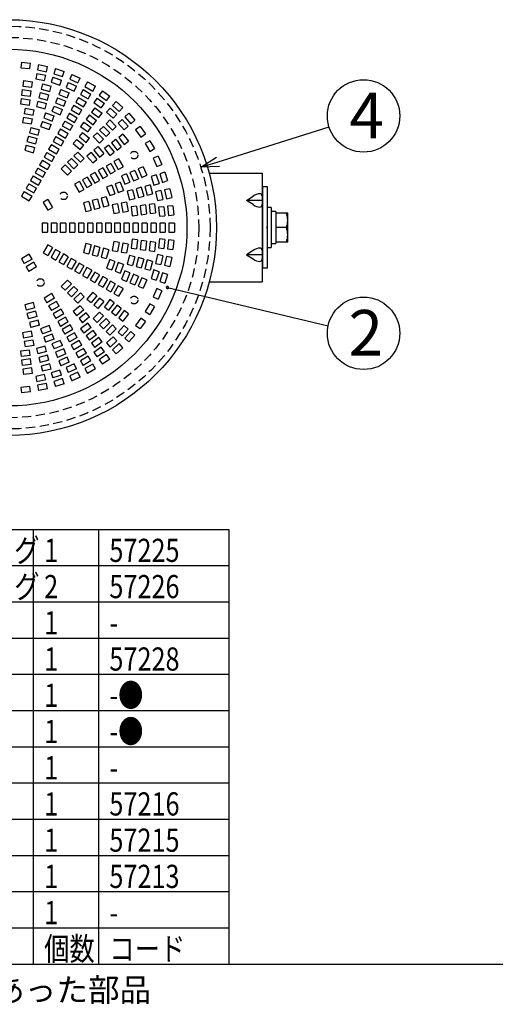
# Model space of a CAD drawing. Units: inches. Extents: x 1373 to 1782, y 403 to 688.
# Drawn here: x 1493 to 1559, y 403 to 539 of the extents above; entities that cross this region are included whole.
import ezdxf

# ---------------------------------------------------------------- set-up
doc = ezdxf.new("R2010")
doc.units = ezdxf.units.IN
doc.header["$LTSCALE"] = 0.2
doc.linetypes.add('HIDDEN', pattern=[9.525, 6.35, -3.175])
doc.styles.add('高3.2', font='txt.shx', dxfattribs={"height": 3.2, "bigfont": 'bigfont.shx'})
doc.styles.add('高6.3', font='txt.shx', dxfattribs={"height": 6.3, "bigfont": 'bigfont.shx'})

msp = doc.modelspace()

# ---------------------------------------------------------------- linework, layer by layer
at = {"linetype": 'HIDDEN'}
for p, q in [((1493.42, 532.97), (1493.34, 532.22)), ((1493.42, 532.97), (1494.66, 532.84)), ((1494.58, 532.09), (1494.66, 532.84)), ((1493.34, 532.22), (1494.58, 532.09)), ((1495.53, 531.43), (1495.38, 530.7)), ((1495.53, 531.43), (1496.76, 531.17)), ((1495.79, 532.66), (1495.64, 531.92)), ((1495.64, 531.92), (1496.86, 531.66)), ((1495.79, 532.66), (1497.02, 532.4)), ((1496.86, 531.66), (1497.02, 532.4)), ((1498.12, 532.1), (1497.89, 531.39)), ((1497.89, 531.39), (1499.08, 531)), ((1498.12, 532.1), (1499.31, 531.71)), ((1499.08, 531), (1499.31, 531.71)), ((1493.69, 530.43), (1493.59, 529.69)), ((1493.69, 530.43), (1494.93, 530.27)), ((1494.83, 529.53), (1494.93, 530.27)), ((1495.38, 530.7), (1496.6, 530.44)), ((1496.6, 530.44), (1496.76, 531.17)), ((1497.74, 530.91), (1497.51, 530.2)), ((1497.51, 530.2), (1498.7, 529.81)), ((1497.74, 530.91), (1498.93, 530.52)), ((1498.7, 529.81), (1498.93, 530.52)), ((1499.87, 530.16), (1499.57, 529.48)), ((1499.87, 530.16), (1501.02, 529.65)), ((1500.38, 531.3), (1500.08, 530.62)), ((1500.08, 530.62), (1501.22, 530.11)), ((1500.38, 531.3), (1501.53, 530.79)), ((1501.22, 530.11), (1501.53, 530.79)), ((1502.55, 530.27), (1502.17, 529.62)), ((1502.55, 530.27), (1503.63, 529.65)), ((1493.53, 529.19), (1493.43, 528.45)), ((1493.53, 529.19), (1494.77, 529.03)), ((1493.59, 529.69), (1494.83, 529.53)), ((1494.67, 528.29), (1494.77, 529.03)), ((1496, 528.79), (1495.8, 528.06)), ((1496, 528.79), (1497.2, 528.46)), ((1496.32, 529.99), (1496.13, 529.27)), ((1496.13, 529.27), (1497.33, 528.95)), ((1496.32, 529.99), (1497.53, 529.67)), ((1497.33, 528.95), (1497.53, 529.67)), ((1498.87, 529.21), (1498.58, 528.52)), ((1498.87, 529.21), (1500.02, 528.74)), ((1499.57, 529.48), (1500.71, 528.97)), ((1499.74, 528.04), (1500.02, 528.74)), ((1500.71, 528.97), (1501.02, 529.65)), ((1501.92, 529.19), (1501.55, 528.54)), ((1501.92, 529.19), (1503, 528.57)), ((1502.17, 529.62), (1503.25, 529)), ((1503.25, 529), (1503.63, 529.65)), ((1504.59, 529.03), (1504.15, 528.42)), ((1504.59, 529.03), (1505.6, 528.29)), ((1493.36, 527.96), (1493.27, 527.21)), ((1493.36, 527.96), (1494.6, 527.79)), ((1493.43, 528.45), (1494.67, 528.29)), ((1494.51, 527.05), (1494.6, 527.79)), ((1495.67, 527.58), (1495.48, 526.85)), ((1495.67, 527.58), (1496.88, 527.26)), ((1495.8, 528.06), (1497.01, 527.74)), ((1497.01, 527.74), (1497.2, 528.46)), ((1498.39, 528.06), (1498.1, 527.37)), ((1498.1, 527.37), (1499.26, 526.89)), ((1498.39, 528.06), (1499.55, 527.58)), ((1498.58, 528.52), (1499.74, 528.04)), ((1499.26, 526.89), (1499.55, 527.58)), ((1501.3, 528.11), (1500.92, 527.46)), ((1500.92, 527.46), (1502, 526.83)), ((1501.3, 528.11), (1502.38, 527.48)), ((1501.55, 528.54), (1502.63, 527.92)), ((1502, 526.83), (1502.38, 527.48)), ((1502.63, 527.92), (1503, 528.57)), ((1503.86, 528.01), (1503.41, 527.41)), ((1503.41, 527.41), (1504.43, 526.67)), ((1503.86, 528.01), (1504.87, 527.28)), ((1504.15, 528.42), (1505.16, 527.68)), ((1505.16, 527.68), (1505.6, 528.29)), ((1506.49, 527.57), (1505.99, 527.01)), ((1506.49, 527.57), (1507.42, 526.73)), ((1493.27, 527.21), (1494.51, 527.05)), ((1493.92, 526.63), (1493.79, 525.89)), ((1493.92, 526.63), (1495.15, 526.42)), ((1495.02, 525.68), (1495.15, 526.42)), ((1495.48, 526.85), (1496.69, 526.53)), ((1496.75, 525.99), (1496.49, 525.28)), ((1496.69, 526.53), (1496.88, 527.26)), ((1496.75, 525.99), (1497.92, 525.56)), ((1497.91, 526.9), (1497.63, 526.21)), ((1497.63, 526.21), (1498.78, 525.73)), ((1497.91, 526.9), (1499.07, 526.43)), ((1498.78, 525.73), (1499.07, 526.43)), ((1500.05, 525.94), (1499.67, 525.29)), ((1500.05, 525.94), (1501.13, 525.32)), ((1500.67, 527.03), (1500.3, 526.38)), ((1500.3, 526.38), (1501.38, 525.75)), ((1500.67, 527.03), (1501.75, 526.4)), ((1501.38, 525.75), (1501.75, 526.4)), ((1503.56, 526.7), (1503.1, 526.1)), ((1503.1, 526.1), (1504.09, 525.34)), ((1503.56, 526.7), (1504.55, 525.94)), ((1504.43, 526.67), (1504.87, 527.28)), ((1505.66, 526.64), (1505.15, 526.08)), ((1505.15, 526.08), (1506.08, 525.25)), ((1505.66, 526.64), (1506.58, 525.8)), ((1505.99, 527.01), (1506.92, 526.18)), ((1506.92, 526.18), (1507.42, 526.73)), ((1493.7, 525.4), (1493.57, 524.66)), ((1493.57, 524.66), (1494.81, 524.45)), ((1493.7, 525.4), (1494.94, 525.18)), ((1493.79, 525.89), (1495.02, 525.68)), ((1494.81, 524.45), (1494.94, 525.18)), ((1496.32, 524.81), (1496.06, 524.11)), ((1496.32, 524.81), (1497.5, 524.39)), ((1496.49, 525.28), (1497.67, 524.86)), ((1497.67, 524.86), (1497.92, 525.56)), ((1499.42, 524.86), (1499.05, 524.21)), ((1499.42, 524.86), (1500.5, 524.24)), ((1499.67, 525.29), (1500.75, 524.67)), ((1500.75, 524.67), (1501.13, 525.32)), ((1502.04, 524.71), (1501.58, 524.12)), ((1502.04, 524.71), (1503.03, 523.95)), ((1502.8, 525.7), (1502.34, 525.11)), ((1502.34, 525.11), (1503.33, 524.35)), ((1502.8, 525.7), (1503.79, 524.94)), ((1503.33, 524.35), (1503.79, 524.94)), ((1504.09, 525.34), (1504.55, 525.94)), ((1505.62, 525), (1505.09, 524.47)), ((1505.62, 525), (1506.5, 524.12)), ((1506.08, 525.25), (1506.58, 525.8)), ((1507.3, 525.09), (1506.75, 524.58)), ((1506.75, 524.58), (1507.58, 523.66)), ((1507.3, 525.09), (1508.14, 524.16)), ((1508.23, 525.92), (1507.67, 525.42)), ((1507.67, 525.42), (1508.51, 524.49)), ((1508.23, 525.92), (1509.07, 524.99)), ((1508.51, 524.49), (1509.07, 524.99)), ((1494.7, 523.96), (1494.51, 523.23)), ((1494.51, 523.23), (1495.72, 522.91)), ((1494.7, 523.96), (1495.91, 523.63)), ((1495.72, 522.91), (1495.91, 523.63)), ((1496.06, 524.11), (1497.24, 523.68)), ((1497.24, 523.68), (1497.5, 524.39)), ((1498.8, 523.78), (1498.42, 523.13)), ((1498.8, 523.78), (1499.88, 523.15)), ((1499.05, 524.21), (1500.13, 523.59)), ((1500.13, 523.59), (1500.5, 524.24)), ((1501.86, 523.29), (1501.38, 522.71)), ((1501.58, 524.12), (1502.57, 523.36)), ((1501.86, 523.29), (1502.82, 522.49)), ((1502.57, 523.36), (1503.03, 523.95)), ((1503.85, 523.23), (1503.32, 522.7)), ((1503.85, 523.23), (1504.73, 522.35)), ((1504.73, 524.12), (1504.2, 523.59)), ((1504.2, 523.59), (1505.09, 522.7)), ((1504.73, 524.12), (1505.62, 523.23)), ((1505.09, 524.47), (1505.97, 523.59)), ((1505.09, 522.7), (1505.62, 523.23)), ((1505.97, 523.59), (1506.5, 524.12)), ((1507.58, 523.66), (1508.14, 524.16)), ((1509.79, 524.1), (1509.18, 523.66)), ((1509.18, 523.66), (1509.92, 522.65)), ((1509.79, 524.1), (1510.52, 523.09)), ((1494.38, 522.75), (1494.18, 522.03)), ((1494.18, 522.03), (1495.39, 521.7)), ((1494.38, 522.75), (1495.59, 522.43)), ((1495.39, 521.7), (1495.59, 522.43)), ((1498.17, 522.7), (1497.8, 522.05)), ((1497.8, 522.05), (1498.88, 521.42)), ((1498.17, 522.7), (1499.25, 522.07)), ((1498.42, 523.13), (1499.5, 522.5)), ((1498.88, 521.42), (1499.25, 522.07)), ((1499.5, 522.5), (1499.88, 523.15)), ((1501.05, 522.33), (1500.57, 521.76)), ((1501.05, 522.33), (1502.01, 521.53)), ((1501.38, 522.71), (1502.33, 521.91)), ((1502.33, 521.91), (1502.82, 522.49)), ((1503.32, 522.7), (1504.2, 521.82)), ((1504.2, 521.82), (1504.73, 522.35)), ((1506.44, 522.29), (1505.85, 521.83)), ((1506.44, 522.29), (1507.2, 521.3)), ((1507.43, 523.05), (1506.84, 522.59)), ((1506.84, 522.59), (1507.6, 521.6)), ((1507.43, 523.05), (1508.2, 522.06)), ((1507.6, 521.6), (1508.2, 522.06)), ((1509.92, 522.65), (1510.52, 523.09)), ((1511.15, 522.13), (1510.5, 521.76)), ((1511.15, 522.13), (1511.77, 521.05)), ((1494.06, 521.54), (1493.86, 520.82)), ((1493.86, 520.82), (1495.07, 520.49)), ((1494.06, 521.54), (1495.26, 521.22)), ((1495.07, 520.49), (1495.26, 521.22)), ((1496.92, 520.53), (1496.55, 519.88)), ((1496.92, 520.53), (1498, 519.91)), ((1497.55, 521.61), (1497.17, 520.96)), ((1497.17, 520.96), (1498.25, 520.34)), ((1497.55, 521.61), (1498.63, 520.99)), ((1498.25, 520.34), (1498.63, 520.99)), ((1500.57, 521.76), (1501.53, 520.95)), ((1501.2, 520.58), (1500.67, 520.05)), ((1501.2, 520.58), (1502.08, 519.7)), ((1501.53, 520.95), (1502.01, 521.53)), ((1503.03, 520.51), (1502.45, 520.03)), ((1503.03, 520.51), (1503.83, 519.56)), ((1503.98, 521.32), (1503.41, 520.83)), ((1503.41, 520.83), (1504.21, 519.88)), ((1503.98, 521.32), (1504.79, 520.36)), ((1505.45, 521.53), (1504.86, 521.07)), ((1504.86, 521.07), (1505.62, 520.08)), ((1505.45, 521.53), (1506.21, 520.54)), ((1505.62, 520.08), (1506.21, 520.54)), ((1505.85, 521.83), (1506.61, 520.84)), ((1506.61, 520.84), (1507.2, 521.3)), ((1510.5, 521.76), (1511.12, 520.67)), ((1511.12, 520.67), (1511.77, 521.05)), ((1496.3, 519.45), (1495.92, 518.8)), ((1496.3, 519.45), (1497.38, 518.82)), ((1496.55, 519.88), (1497.63, 519.26)), ((1497.63, 519.26), (1498, 519.91)), ((1500.31, 519.7), (1499.78, 519.17)), ((1499.78, 519.17), (1500.67, 518.28)), ((1500.31, 519.7), (1501.2, 518.81)), ((1500.67, 520.05), (1501.55, 519.17)), ((1501.55, 519.17), (1502.08, 519.7)), ((1502.45, 520.03), (1503.26, 519.07)), ((1503.26, 519.07), (1503.83, 519.56)), ((1504.21, 519.88), (1504.79, 520.36)), ((1506.82, 519.63), (1506.17, 519.26)), ((1506.17, 519.26), (1506.79, 518.17)), ((1506.82, 519.63), (1507.44, 518.55)), ((1512.29, 520.03), (1511.61, 519.72)), ((1511.61, 519.72), (1512.12, 518.58)), ((1512.29, 520.03), (1512.8, 518.88)), ((1495.67, 518.37), (1495.3, 517.72)), ((1495.67, 518.37), (1496.75, 517.74)), ((1495.92, 518.8), (1497, 518.17)), ((1497, 518.17), (1497.38, 518.82)), ((1499.43, 518.81), (1498.9, 518.28)), ((1498.9, 518.28), (1499.78, 517.4)), ((1499.43, 518.81), (1500.31, 517.93)), ((1499.78, 517.4), (1500.31, 517.93)), ((1500.67, 518.28), (1501.2, 518.81)), ((1504.65, 518.38), (1504, 518.01)), ((1504, 518.01), (1504.63, 516.92)), ((1504.65, 518.38), (1505.28, 517.3)), ((1505.74, 519.01), (1505.09, 518.63)), ((1505.09, 518.63), (1505.71, 517.55)), ((1505.71, 517.55), (1506.36, 517.92)), ((1505.74, 519.01), (1506.36, 517.92)), ((1506.79, 518.17), (1507.44, 518.55)), ((1509.08, 518.05), (1508.39, 517.76)), ((1509.08, 518.05), (1509.56, 516.89)), ((1510.24, 518.53), (1509.54, 518.24)), ((1509.54, 518.24), (1510.02, 517.08)), ((1510.24, 518.53), (1510.71, 517.37)), ((1512.12, 518.58), (1512.8, 518.88)), ((1513.21, 517.81), (1512.5, 517.58)), ((1513.21, 517.81), (1513.6, 516.63)), ((1495.05, 517.28), (1494.67, 516.63)), ((1494.67, 516.63), (1495.75, 516.01)), ((1495.05, 517.28), (1496.13, 516.66)), ((1495.3, 517.72), (1496.38, 517.09)), ((1495.75, 516.01), (1496.13, 516.66)), ((1496.38, 517.09), (1496.75, 517.74)), ((1501.41, 516.51), (1500.76, 516.13)), ((1501.41, 516.51), (1502.03, 515.42)), ((1502.49, 517.13), (1501.84, 516.76)), ((1501.84, 516.76), (1502.46, 515.67)), ((1502.49, 517.13), (1503.11, 516.05)), ((1503.57, 517.76), (1502.92, 517.38)), ((1502.92, 517.38), (1503.55, 516.3)), ((1503.55, 516.3), (1504.2, 516.67)), ((1503.57, 517.76), (1504.2, 516.67)), ((1504.63, 516.92), (1505.28, 517.3)), ((1507.93, 517.57), (1507.23, 517.28)), ((1507.23, 517.28), (1507.71, 516.13)), ((1507.93, 517.57), (1508.4, 516.41)), ((1508.39, 517.76), (1508.87, 516.61)), ((1508.87, 516.61), (1509.56, 516.89)), ((1510.02, 517.08), (1510.71, 517.37)), ((1512.02, 517.43), (1511.31, 517.2)), ((1511.31, 517.2), (1511.7, 516.01)), ((1512.02, 517.43), (1512.41, 516.24)), ((1512.5, 517.58), (1512.89, 516.39)), ((1512.89, 516.39), (1513.6, 516.63)), ((1493.8, 515.12), (1493.42, 514.47)), ((1493.8, 515.12), (1494.88, 514.49)), ((1494.42, 516.2), (1494.05, 515.55)), ((1494.05, 515.55), (1495.13, 514.93)), ((1494.42, 516.2), (1495.5, 515.58)), ((1495.13, 514.93), (1495.5, 515.58)), ((1500.76, 516.13), (1501.38, 515.05)), ((1501.38, 515.05), (1502.03, 515.42)), ((1502.46, 515.67), (1503.11, 516.05)), ((1505.88, 516), (1505.18, 515.74)), ((1505.18, 515.74), (1505.61, 514.57)), ((1505.88, 516), (1506.31, 514.82)), ((1507.06, 516.42), (1506.35, 516.17)), ((1506.35, 516.17), (1506.78, 514.99)), ((1506.78, 514.99), (1507.49, 515.25)), ((1507.06, 516.42), (1507.49, 515.25)), ((1507.71, 516.13), (1508.4, 516.41)), ((1508.75, 515.38), (1508.03, 515.19)), ((1508.03, 515.19), (1508.35, 513.98)), ((1508.75, 515.38), (1509.08, 514.17)), ((1509.96, 515.71), (1509.24, 515.51)), ((1509.24, 515.51), (1509.56, 514.3)), ((1509.96, 515.71), (1510.29, 514.5)), ((1511.17, 516.03), (1510.44, 515.83)), ((1510.44, 515.83), (1510.77, 514.63)), ((1511.17, 516.03), (1511.49, 514.82)), ((1511.7, 516.01), (1512.41, 516.24)), ((1512.67, 515.26), (1511.94, 515.1)), ((1511.94, 515.1), (1512.2, 513.88)), ((1512.67, 515.26), (1512.93, 514.04)), ((1513.9, 515.52), (1513.16, 515.36)), ((1513.16, 515.36), (1513.42, 514.14)), ((1513.9, 515.52), (1514.16, 514.3)), ((1493.42, 514.47), (1494.5, 513.84)), ((1494.5, 513.84), (1494.88, 514.49)), ((1497.08, 514.01), (1496.43, 513.63)), ((1497.08, 514.01), (1497.7, 512.92)), ((1502.72, 513.76), (1501.99, 513.57)), ((1502.72, 513.76), (1503.04, 512.56)), ((1503.92, 514.09), (1503.2, 513.89)), ((1503.2, 513.89), (1503.52, 512.69)), ((1503.92, 514.09), (1504.25, 512.88)), ((1505.13, 514.41), (1504.41, 514.22)), ((1504.41, 514.22), (1504.73, 513.01)), ((1505.13, 514.41), (1505.46, 513.2)), ((1505.61, 514.57), (1506.31, 514.82)), ((1508.35, 513.98), (1509.08, 514.17)), ((1509.56, 514.3), (1510.29, 514.5)), ((1510.77, 514.63), (1511.49, 514.82)), ((1512.2, 513.88), (1512.93, 514.04)), ((1513.42, 514.14), (1514.16, 514.3)), ((1496.43, 513.63), (1497.05, 512.55)), ((1497.05, 512.55), (1497.7, 512.92)), ((1501.99, 513.57), (1502.32, 512.36)), ((1502.32, 512.36), (1503.04, 512.56)), ((1503.52, 512.69), (1504.25, 512.88)), ((1504.73, 513.01), (1505.46, 513.2)), ((1506.68, 513.44), (1505.94, 513.31)), ((1505.94, 513.31), (1506.16, 512.08)), ((1506.68, 513.44), (1506.9, 512.21)), ((1507.91, 513.65), (1507.18, 513.52)), ((1507.18, 513.52), (1507.39, 512.29)), ((1507.39, 512.29), (1508.13, 512.42)), ((1507.91, 513.65), (1508.13, 512.42)), ((1509.29, 513.1), (1508.55, 513.01)), ((1508.55, 513.01), (1508.71, 511.77)), ((1509.29, 513.1), (1509.45, 511.86)), ((1510.53, 513.27), (1509.79, 513.17)), ((1509.79, 513.17), (1509.95, 511.93)), ((1510.53, 513.27), (1510.69, 512.03)), ((1511.77, 513.43), (1511.03, 513.33)), ((1511.03, 513.33), (1511.19, 512.09)), ((1511.77, 513.43), (1511.93, 512.19)), ((1513.09, 513.03), (1512.35, 512.96)), ((1512.35, 512.96), (1512.48, 511.71)), ((1513.09, 513.03), (1513.22, 511.79)), ((1514.33, 513.16), (1513.59, 513.09)), ((1513.59, 513.09), (1513.72, 511.84)), ((1514.33, 513.16), (1514.47, 511.92)), ((1506.16, 512.08), (1506.9, 512.21)), ((1508.71, 511.77), (1509.45, 511.86)), ((1509.95, 511.93), (1510.69, 512.03)), ((1511.19, 512.09), (1511.93, 512.19)), ((1512.48, 511.71), (1513.22, 511.79)), ((1513.72, 511.84), (1514.47, 511.92)), ((1497.03, 510.78), (1496.28, 510.78)), ((1496.28, 510.78), (1496.28, 509.53)), ((1497.03, 510.78), (1497.03, 509.53)), ((1498.28, 510.78), (1497.53, 510.78)), ((1497.53, 510.78), (1497.53, 509.53)), ((1498.28, 510.78), (1498.28, 509.53)), ((1499.53, 510.78), (1498.78, 510.78)), ((1498.78, 510.78), (1498.78, 509.53)), ((1499.53, 510.78), (1499.53, 509.53)), ((1500.78, 510.78), (1500.03, 510.78)), ((1500.03, 510.78), (1500.03, 509.53)), ((1500.78, 510.78), (1500.78, 509.53)), ((1502.03, 510.78), (1501.28, 510.78)), ((1501.28, 510.78), (1501.28, 509.53)), ((1502.03, 510.78), (1502.03, 509.53)), ((1503.28, 510.78), (1502.53, 510.78)), ((1502.53, 510.78), (1502.53, 509.53)), ((1503.28, 510.78), (1503.28, 509.53)), ((1504.53, 510.78), (1503.78, 510.78)), ((1503.78, 510.78), (1503.78, 509.53)), ((1504.53, 510.78), (1504.53, 509.53)), ((1505.78, 510.78), (1505.03, 510.78)), ((1505.03, 510.78), (1505.03, 509.53)), ((1505.78, 510.78), (1505.78, 509.53)), ((1507.03, 510.78), (1506.28, 510.78)), ((1506.28, 510.78), (1506.28, 509.53)), ((1507.03, 510.78), (1507.03, 509.53)), ((1508.28, 510.78), (1507.53, 510.78)), ((1507.53, 510.78), (1507.53, 509.53)), ((1508.28, 510.78), (1508.28, 509.53)), ((1509.53, 510.78), (1508.78, 510.78)), ((1508.78, 510.78), (1508.78, 509.53)), ((1509.53, 510.78), (1509.53, 509.53)), ((1510.78, 510.78), (1510.03, 510.78)), ((1510.03, 510.78), (1510.03, 509.53)), ((1510.78, 510.78), (1510.78, 509.53)), ((1512.03, 510.78), (1511.28, 510.78)), ((1511.28, 510.78), (1511.28, 509.53)), ((1512.03, 510.78), (1512.03, 509.53)), ((1513.28, 510.78), (1512.53, 510.78)), ((1512.53, 510.78), (1512.53, 509.53)), ((1513.28, 510.78), (1513.28, 509.53)), ((1514.53, 510.78), (1513.78, 510.78)), ((1513.78, 510.78), (1513.78, 509.53)), ((1514.53, 510.78), (1514.53, 509.53)), ((1496.28, 509.53), (1497.03, 509.53)), ((1497.53, 509.53), (1498.28, 509.53)), ((1498.78, 509.53), (1499.53, 509.53)), ((1500.03, 509.53), (1500.78, 509.53)), ((1501.28, 509.53), (1502.03, 509.53)), ((1502.53, 509.53), (1503.28, 509.53)), ((1503.78, 509.53), (1504.53, 509.53)), ((1505.03, 509.53), (1505.78, 509.53)), ((1506.28, 509.53), (1507.03, 509.53)), ((1507.53, 509.53), (1508.28, 509.53)), ((1508.71, 508.54), (1508.55, 507.3)), ((1509.45, 508.44), (1508.71, 508.54)), ((1508.78, 509.53), (1509.53, 509.53)), ((1509.45, 508.44), (1509.29, 507.2)), ((1509.95, 508.37), (1509.79, 507.13)), ((1510.69, 508.27), (1509.95, 508.37)), ((1510.03, 509.53), (1510.78, 509.53)), ((1510.69, 508.27), (1510.53, 507.04)), ((1511.28, 509.53), (1512.03, 509.53)), ((1512.48, 508.59), (1512.35, 507.35)), ((1513.22, 508.51), (1512.48, 508.59)), ((1512.53, 509.53), (1513.28, 509.53)), ((1513.22, 508.51), (1513.09, 507.27)), ((1513.72, 508.46), (1513.59, 507.22)), ((1514.47, 508.38), (1513.72, 508.46)), ((1513.78, 509.53), (1514.53, 509.53)), ((1514.47, 508.38), (1514.33, 507.14)), ((1497.05, 507.76), (1496.43, 506.67)), ((1497.7, 507.38), (1497.05, 507.76)), ((1497.7, 507.38), (1497.08, 506.3)), ((1498.13, 507.13), (1497.51, 506.05)), ((1498.78, 506.76), (1498.13, 507.13)), ((1502.32, 507.94), (1501.99, 506.73)), ((1503.04, 507.75), (1502.32, 507.94)), ((1503.04, 507.75), (1502.72, 506.54)), ((1503.52, 507.62), (1503.2, 506.41)), ((1504.25, 507.42), (1503.52, 507.62)), ((1504.25, 507.42), (1503.92, 506.22)), ((1504.73, 507.29), (1504.41, 506.09)), ((1505.46, 507.1), (1504.73, 507.29)), ((1505.46, 507.1), (1505.13, 505.89)), ((1506.16, 508.23), (1505.94, 507)), ((1505.94, 507), (1506.68, 506.87)), ((1506.9, 508.1), (1506.16, 508.23)), ((1506.9, 508.1), (1506.68, 506.87)), ((1507.39, 508.01), (1507.18, 506.78)), ((1508.13, 507.88), (1507.39, 508.01)), ((1508.13, 507.88), (1507.91, 506.65)), ((1508.55, 507.3), (1509.29, 507.2)), ((1509.79, 507.13), (1510.53, 507.04)), ((1511.19, 508.21), (1511.03, 506.97)), ((1511.03, 506.97), (1511.77, 506.87)), ((1511.93, 508.11), (1511.19, 508.21)), ((1511.93, 508.11), (1511.77, 506.87)), ((1512.35, 507.35), (1513.09, 507.27)), ((1513.59, 507.22), (1514.33, 507.14)), ((1494.5, 506.46), (1493.42, 505.83)), ((1493.42, 505.83), (1493.8, 505.18)), ((1494.88, 505.81), (1493.8, 505.18)), ((1494.88, 505.81), (1494.5, 506.46)), ((1496.43, 506.67), (1497.08, 506.3)), ((1497.51, 506.05), (1498.16, 505.67)), ((1498.78, 506.76), (1498.16, 505.67)), ((1499.22, 506.51), (1498.59, 505.42)), ((1499.87, 506.13), (1499.22, 506.51)), ((1499.87, 506.13), (1499.24, 505.05)), ((1500.3, 505.88), (1499.67, 504.8)), ((1500.95, 505.51), (1500.3, 505.88)), ((1501.99, 506.73), (1502.72, 506.54)), ((1503.2, 506.41), (1503.92, 506.22)), ((1504.41, 506.09), (1505.13, 505.89)), ((1505.61, 505.74), (1505.18, 504.56)), ((1506.31, 505.48), (1505.61, 505.74)), ((1507.18, 506.78), (1507.91, 506.65)), ((1508.35, 506.32), (1508.03, 505.12)), ((1509.08, 506.13), (1508.35, 506.32)), ((1509.08, 506.13), (1508.75, 504.92)), ((1509.56, 506), (1509.24, 504.79)), ((1510.29, 505.81), (1509.56, 506)), ((1510.29, 505.81), (1509.96, 504.6)), ((1510.77, 505.68), (1510.44, 504.47)), ((1511.49, 505.48), (1510.77, 505.68)), ((1512.2, 506.42), (1511.94, 505.2)), ((1512.93, 506.27), (1512.2, 506.42)), ((1512.93, 506.27), (1512.67, 505.04)), ((1513.42, 506.16), (1513.16, 504.94)), ((1514.16, 506.01), (1513.42, 506.16)), ((1514.16, 506.01), (1513.9, 504.78)), ((1495.13, 505.38), (1494.05, 504.75)), ((1494.05, 504.75), (1494.42, 504.1)), ((1495.5, 504.73), (1494.42, 504.1)), ((1495.5, 504.73), (1495.13, 505.38)), ((1498.59, 505.42), (1499.24, 505.05)), ((1499.67, 504.8), (1500.32, 504.42)), ((1500.95, 505.51), (1500.32, 504.42)), ((1501.38, 505.26), (1500.76, 504.17)), ((1502.03, 504.88), (1501.38, 505.26)), ((1502.03, 504.88), (1501.41, 503.8)), ((1502.46, 504.63), (1501.84, 503.55)), ((1503.11, 504.26), (1502.46, 504.63)), ((1503.11, 504.26), (1502.49, 503.17)), ((1505.18, 504.56), (1505.88, 504.31)), ((1506.31, 505.48), (1505.88, 504.31)), ((1506.78, 505.31), (1506.35, 504.13)), ((1507.49, 505.05), (1506.78, 505.31)), ((1507.49, 505.05), (1507.06, 503.88)), ((1508.03, 505.12), (1508.75, 504.92)), ((1509.24, 504.79), (1509.96, 504.6)), ((1510.44, 504.47), (1511.17, 504.27)), ((1511.49, 505.48), (1511.17, 504.27)), ((1511.7, 504.3), (1511.31, 503.11)), ((1512.41, 504.06), (1511.7, 504.3)), ((1511.94, 505.2), (1512.67, 505.04)), ((1513.16, 504.94), (1513.9, 504.78)), ((1499.78, 502.9), (1498.9, 502.02)), ((1500.31, 502.37), (1499.78, 502.9)), ((1500.76, 504.17), (1501.41, 503.8)), ((1501.84, 503.55), (1502.49, 503.17)), ((1503.55, 504.01), (1502.92, 502.92)), ((1502.92, 502.92), (1503.57, 502.55)), ((1504.2, 503.63), (1503.55, 504.01)), ((1504.2, 503.63), (1503.57, 502.55)), ((1504.63, 503.38), (1504, 502.3)), ((1505.28, 503.01), (1504.63, 503.38)), ((1505.28, 503.01), (1504.65, 501.92)), ((1506.35, 504.13), (1507.06, 503.88)), ((1507.71, 504.18), (1507.23, 503.02)), ((1507.23, 503.02), (1507.93, 502.73)), ((1508.4, 503.89), (1507.71, 504.18)), ((1508.4, 503.89), (1507.93, 502.73)), ((1508.87, 503.7), (1508.39, 502.54)), ((1509.56, 503.41), (1508.87, 503.7)), ((1509.56, 503.41), (1509.08, 502.26)), ((1510.02, 503.22), (1509.54, 502.06)), ((1510.71, 502.93), (1510.02, 503.22)), ((1510.71, 502.93), (1510.24, 501.78)), ((1511.31, 503.11), (1512.02, 502.87)), ((1512.41, 504.06), (1512.02, 502.87)), ((1512.89, 503.91), (1512.5, 502.72)), ((1513.6, 503.68), (1512.89, 503.91)), ((1513.6, 503.68), (1513.21, 502.49)), ((1498.9, 502.02), (1499.43, 501.49)), ((1500.31, 502.37), (1499.43, 501.49)), ((1500.67, 502.02), (1499.78, 501.14)), ((1501.2, 501.49), (1500.31, 500.61)), ((1501.2, 501.49), (1500.67, 502.02)), ((1504, 502.3), (1504.65, 501.92)), ((1505.71, 502.76), (1505.09, 501.67)), ((1505.09, 501.67), (1505.74, 501.3)), ((1506.36, 502.38), (1505.71, 502.76)), ((1506.36, 502.38), (1505.74, 501.3)), ((1506.79, 502.13), (1506.17, 501.05)), ((1507.44, 501.76), (1506.79, 502.13)), ((1507.44, 501.76), (1506.82, 500.67)), ((1508.39, 502.54), (1509.08, 502.26)), ((1509.54, 502.06), (1510.24, 501.78)), ((1512.12, 501.72), (1511.61, 500.58)), ((1512.8, 501.42), (1512.12, 501.72)), ((1512.5, 502.72), (1513.21, 502.49)), ((1497.63, 501.05), (1496.55, 500.42)), ((1496.55, 500.42), (1496.92, 499.77)), ((1498, 500.4), (1496.92, 499.77)), ((1498, 500.4), (1497.63, 501.05)), ((1499.78, 501.14), (1500.31, 500.61)), ((1501.55, 501.14), (1500.67, 500.25)), ((1500.67, 500.25), (1501.2, 499.72)), ((1502.08, 500.61), (1501.2, 499.72)), ((1502.08, 500.61), (1501.55, 501.14)), ((1503.26, 501.23), (1502.45, 500.27)), ((1502.45, 500.27), (1503.03, 499.79)), ((1503.83, 500.75), (1503.03, 499.79)), ((1503.83, 500.75), (1503.26, 501.23)), ((1504.21, 500.43), (1503.41, 499.47)), ((1504.79, 499.94), (1504.21, 500.43)), ((1505.62, 500.22), (1504.86, 499.23)), ((1506.21, 499.77), (1505.62, 500.22)), ((1506.17, 501.05), (1506.82, 500.67)), ((1511.61, 500.58), (1512.29, 500.28)), ((1512.8, 501.42), (1512.29, 500.28)), ((1495.07, 499.81), (1493.86, 499.49)), ((1493.86, 499.49), (1494.06, 498.76)), ((1495.26, 499.08), (1494.06, 498.76)), ((1495.26, 499.08), (1495.07, 499.81)), ((1498.25, 499.96), (1497.17, 499.34)), ((1497.17, 499.34), (1497.55, 498.69)), ((1498.63, 499.31), (1497.55, 498.69)), ((1498.88, 498.88), (1497.8, 498.26)), ((1498.63, 499.31), (1498.25, 499.96)), ((1499.25, 498.23), (1498.88, 498.88)), ((1501.53, 499.35), (1500.57, 498.55)), ((1502.01, 498.78), (1501.05, 497.97)), ((1502.01, 498.78), (1501.53, 499.35)), ((1503.41, 499.47), (1503.98, 498.99)), ((1504.79, 499.94), (1503.98, 498.99)), ((1504.86, 499.23), (1505.45, 498.77)), ((1506.21, 499.77), (1505.45, 498.77)), ((1506.61, 499.46), (1505.85, 498.47)), ((1507.2, 499), (1506.44, 498.01)), ((1507.2, 499), (1506.61, 499.46)), ((1511.12, 499.63), (1510.5, 498.55)), ((1511.77, 499.26), (1511.12, 499.63)), ((1511.77, 499.26), (1511.15, 498.17)), ((1495.39, 498.6), (1494.18, 498.28)), ((1494.18, 498.28), (1494.38, 497.55)), ((1495.59, 497.88), (1494.38, 497.55)), ((1495.59, 497.88), (1495.39, 498.6)), ((1497.8, 498.26), (1498.17, 497.61)), ((1499.25, 498.23), (1498.17, 497.61)), ((1499.5, 497.8), (1498.42, 497.17)), ((1499.88, 497.15), (1499.5, 497.8)), ((1500.57, 498.55), (1501.05, 497.97)), ((1502.33, 498.39), (1501.38, 497.59)), ((1501.38, 497.59), (1501.86, 497.01)), ((1502.82, 497.82), (1501.86, 497.01)), ((1502.82, 497.82), (1502.33, 498.39)), ((1504.2, 498.48), (1503.32, 497.6)), ((1503.32, 497.6), (1503.85, 497.07)), ((1504.73, 497.95), (1503.85, 497.07)), ((1504.73, 497.95), (1504.2, 498.48)), ((1505.09, 497.6), (1504.2, 496.72)), ((1505.62, 497.07), (1505.09, 497.6)), ((1505.85, 498.47), (1506.44, 498.01)), ((1507.6, 498.7), (1506.84, 497.71)), ((1506.84, 497.71), (1507.43, 497.25)), ((1508.2, 498.24), (1507.43, 497.25)), ((1508.2, 498.24), (1507.6, 498.7)), ((1509.92, 497.65), (1509.18, 496.64)), ((1510.52, 497.21), (1509.92, 497.65)), ((1510.5, 498.55), (1511.15, 498.17)), ((1495.72, 497.39), (1494.51, 497.07)), ((1494.51, 497.07), (1494.7, 496.35)), ((1495.91, 496.67), (1494.7, 496.35)), ((1495.91, 496.67), (1495.72, 497.39)), ((1497.24, 496.62), (1496.06, 496.19)), ((1496.06, 496.19), (1496.32, 495.49)), ((1497.5, 495.92), (1497.24, 496.62)), ((1498.42, 497.17), (1498.8, 496.52)), ((1499.88, 497.15), (1498.8, 496.52)), ((1500.13, 496.72), (1499.05, 496.09)), ((1499.05, 496.09), (1499.42, 495.44)), ((1500.5, 496.07), (1499.42, 495.44)), ((1500.5, 496.07), (1500.13, 496.72)), ((1502.57, 496.95), (1501.58, 496.18)), ((1501.58, 496.18), (1502.04, 495.59)), ((1503.03, 496.35), (1502.04, 495.59)), ((1503.03, 496.35), (1502.57, 496.95)), ((1504.2, 496.72), (1504.73, 496.19)), ((1505.62, 497.07), (1504.73, 496.19)), ((1505.97, 496.72), (1505.09, 495.83)), ((1506.5, 496.19), (1505.62, 495.3)), ((1506.5, 496.19), (1505.97, 496.72)), ((1507.58, 496.65), (1506.75, 495.72)), ((1508.14, 496.15), (1507.3, 495.22)), ((1508.14, 496.15), (1507.58, 496.65)), ((1509.18, 496.64), (1509.79, 496.2)), ((1510.52, 497.21), (1509.79, 496.2)), ((1494.81, 495.86), (1493.57, 495.64)), ((1493.57, 495.64), (1493.7, 494.9)), ((1494.94, 495.12), (1493.7, 494.9)), ((1494.94, 495.12), (1494.81, 495.86)), ((1497.5, 495.92), (1496.32, 495.49)), ((1497.67, 495.45), (1496.49, 495.02)), ((1496.49, 495.02), (1496.75, 494.32)), ((1497.92, 494.74), (1496.75, 494.32)), ((1497.92, 494.74), (1497.67, 495.45)), ((1500.75, 495.63), (1499.67, 495.01)), ((1499.67, 495.01), (1500.05, 494.36)), ((1501.13, 494.98), (1500.05, 494.36)), ((1501.13, 494.98), (1500.75, 495.63)), ((1503.33, 495.95), (1502.34, 495.19)), ((1502.34, 495.19), (1502.8, 494.6)), ((1503.79, 495.36), (1502.8, 494.6)), ((1504.09, 494.96), (1503.1, 494.2)), ((1503.79, 495.36), (1503.33, 495.95)), ((1504.55, 494.37), (1504.09, 494.96)), ((1505.09, 495.83), (1505.62, 495.3)), ((1506.08, 495.06), (1505.15, 494.22)), ((1506.58, 494.5), (1506.08, 495.06)), ((1506.75, 495.72), (1507.3, 495.22)), ((1508.51, 495.81), (1507.67, 494.88)), ((1507.67, 494.88), (1508.23, 494.38)), ((1509.07, 495.31), (1508.23, 494.38)), ((1509.07, 495.31), (1508.51, 495.81)), ((1495.02, 494.63), (1493.79, 494.41)), ((1493.79, 494.41), (1493.92, 493.67)), ((1495.15, 493.89), (1493.92, 493.67)), ((1495.15, 493.89), (1495.02, 494.63)), ((1496.69, 493.77), (1495.48, 493.45)), ((1495.48, 493.45), (1495.67, 492.72)), ((1496.88, 493.05), (1496.69, 493.77)), ((1498.78, 494.57), (1497.63, 494.09)), ((1497.63, 494.09), (1497.91, 493.4)), ((1499.07, 493.88), (1497.91, 493.4)), ((1499.26, 493.41), (1498.1, 492.94)), ((1499.07, 493.88), (1498.78, 494.57)), ((1499.55, 492.72), (1499.26, 493.41)), ((1501.38, 494.55), (1500.3, 493.93)), ((1500.3, 493.93), (1500.67, 493.28)), ((1501.75, 493.9), (1500.67, 493.28)), ((1502, 493.47), (1500.92, 492.84)), ((1501.75, 493.9), (1501.38, 494.55)), ((1502.38, 492.82), (1502, 493.47)), ((1503.1, 494.2), (1503.56, 493.61)), ((1504.43, 493.63), (1503.41, 492.9)), ((1504.55, 494.37), (1503.56, 493.61)), ((1504.87, 493.02), (1504.43, 493.63)), ((1505.15, 494.22), (1505.66, 493.66)), ((1506.58, 494.5), (1505.66, 493.66)), ((1506.92, 494.13), (1505.99, 493.29)), ((1507.42, 493.57), (1506.49, 492.73)), ((1507.42, 493.57), (1506.92, 494.13)), ((1494.51, 493.25), (1493.27, 493.09)), ((1493.27, 493.09), (1493.36, 492.35)), ((1494.6, 492.51), (1493.36, 492.35)), ((1494.67, 492.02), (1493.43, 491.85)), ((1494.6, 492.51), (1494.51, 493.25)), ((1494.77, 491.27), (1494.67, 492.02)), ((1496.88, 493.05), (1495.67, 492.72)), ((1497.01, 492.56), (1495.8, 492.24)), ((1495.8, 492.24), (1496, 491.52)), ((1497.2, 491.84), (1497.01, 492.56)), ((1498.1, 492.94), (1498.39, 492.24)), ((1499.55, 492.72), (1498.39, 492.24)), ((1499.74, 492.26), (1498.58, 491.78)), ((1500.02, 491.57), (1499.74, 492.26)), ((1500.92, 492.84), (1501.3, 492.19)), ((1502.38, 492.82), (1501.3, 492.19)), ((1502.63, 492.39), (1501.55, 491.76)), ((1503, 491.74), (1502.63, 492.39)), ((1503.41, 492.9), (1503.86, 492.29)), ((1504.87, 493.02), (1503.86, 492.29)), ((1505.16, 492.62), (1504.15, 491.88)), ((1505.6, 492.01), (1504.59, 491.28)), ((1505.6, 492.01), (1505.16, 492.62)), ((1505.99, 493.29), (1506.49, 492.73)), ((1493.43, 491.85), (1493.53, 491.11)), ((1494.77, 491.27), (1493.53, 491.11)), ((1494.83, 490.78), (1493.59, 490.61)), ((1493.59, 490.61), (1493.69, 489.87)), ((1494.93, 490.03), (1494.83, 490.78)), ((1497.2, 491.84), (1496, 491.52)), ((1497.33, 491.36), (1496.13, 491.03)), ((1496.13, 491.03), (1496.32, 490.31)), ((1497.53, 490.63), (1496.32, 490.31)), ((1497.53, 490.63), (1497.33, 491.36)), ((1498.58, 491.78), (1498.87, 491.09)), ((1500.02, 491.57), (1498.87, 491.09)), ((1500.71, 491.34), (1499.57, 490.83)), ((1499.57, 490.83), (1499.87, 490.14)), ((1501.02, 490.65), (1499.87, 490.14)), ((1501.02, 490.65), (1500.71, 491.34)), ((1501.55, 491.76), (1501.92, 491.11)), ((1503, 491.74), (1501.92, 491.11)), ((1503.25, 491.3), (1502.17, 490.68)), ((1502.17, 490.68), (1502.55, 490.03)), ((1503.63, 490.65), (1502.55, 490.03)), ((1503.63, 490.65), (1503.25, 491.3)), ((1504.15, 491.88), (1504.59, 491.28)), ((1494.93, 490.03), (1493.69, 489.87)), ((1496.6, 489.86), (1495.38, 489.6)), ((1495.38, 489.6), (1495.53, 488.87)), ((1496.76, 489.13), (1496.6, 489.86)), ((1498.7, 490.49), (1497.51, 490.1)), ((1497.51, 490.1), (1497.74, 489.39)), ((1498.93, 489.78), (1497.74, 489.39)), ((1499.08, 489.3), (1497.89, 488.92)), ((1498.93, 489.78), (1498.7, 490.49)), ((1499.31, 488.59), (1499.08, 489.3)), ((1501.22, 490.19), (1500.08, 489.69)), ((1500.08, 489.69), (1500.38, 489)), ((1501.53, 489.51), (1500.38, 489)), ((1501.53, 489.51), (1501.22, 490.19)), ((1494.58, 488.21), (1493.34, 488.08)), ((1493.34, 488.08), (1493.42, 487.34)), ((1494.66, 487.47), (1494.58, 488.21)), ((1496.76, 489.13), (1495.53, 488.87)), ((1496.86, 488.64), (1495.64, 488.38)), ((1495.64, 488.38), (1495.79, 487.65)), ((1497.02, 487.91), (1495.79, 487.65)), ((1497.02, 487.91), (1496.86, 488.64)), ((1497.89, 488.92), (1498.12, 488.2)), ((1499.31, 488.59), (1498.12, 488.2)), ((1494.66, 487.47), (1493.42, 487.34))]:
    msp.add_line(p, q, dxfattribs=at)
for p, q in [((1520.56, 519.24), (1535.88, 524.06)), ((1513.57, 501.88), (1535.77, 496.61)), ((1495.05, 468.5), (1495.05, 408.5)), ((1504.05, 468.5), (1504.05, 408.5)), ((1388.05, 418.5), (1522.05, 418.5)), ((1388.05, 413.5), (1522.05, 413.5))]:
    msp.add_line(p, q)
at = {"color": 0, "linetype": 'ByBlock', "lineweight": -2}
for p, q in [((1518.17, 518.49), (1520.35, 519.88)), ((1518.17, 518.49), (1520.56, 519.24)), ((1520.76, 518.6), (1518.17, 518.49))]:
    msp.add_line(p, q, dxfattribs=at)
at = {"color": 3}
for p, q in [((1519.35, 517.65), (1526.65, 517.65)), ((1526.65, 517.65), (1526.65, 502.65)), ((1527.4, 515.78), (1526.65, 515.78)), ((1526.75, 504.53), (1526.75, 515.78)), ((1527.28, 515.78), (1527.28, 515.78)), ((1527.28, 515.78), (1527.4, 515.78)), ((1527.4, 504.53), (1527.4, 515.78)), ((1527.4, 504.53), (1526.65, 504.53)), ((1527.4, 504.53), (1527.28, 504.53)), ((1527.28, 504.53), (1527.28, 504.53)), ((1519.35, 502.65), (1526.65, 502.65)), ((1388.05, 468.5), (1522.05, 468.5)), ((1522.05, 468.5), (1522.05, 408.5)), ((1388.05, 408.5), (1778.05, 408.5))]:
    msp.add_line(p, q, dxfattribs=at)
at = {"color": 7}
for p, q in [((1524.5, 513.9), (1525.4, 514.49)), ((1525.4, 513.32), (1524.5, 513.9)), ((1526.65, 513.9), (1524.5, 513.9)), ((1526.66, 514.46), (1526.65, 514.46)), ((1527.9, 512.9), (1527.4, 512.9)), ((1527.9, 512.9), (1527.9, 507.4)), ((1528.53, 512.35), (1528.53, 507.95)), ((1526.75, 511.4), (1526.65, 511.4)), ((1530.17, 512.15), (1528.53, 512.15)), ((1530.17, 508.15), (1530.17, 512.15)), ((1527.4, 510.28), (1527.28, 510.28)), ((1527.28, 510.28), (1527.28, 510.03)), ((1527.28, 510.03), (1527.4, 510.03)), ((1529.99, 510.15), (1528.53, 510.15)), ((1526.65, 508.9), (1526.75, 508.9)), ((1525.4, 506.99), (1524.5, 506.4)), ((1527.4, 507.4), (1527.9, 507.4)), ((1527.9, 507.95), (1528.53, 507.95)), ((1530.17, 508.15), (1528.53, 508.15)), ((1524.5, 506.4), (1525.4, 505.82)), ((1526.65, 506.4), (1524.5, 506.4)), ((1388.05, 463.5), (1522.05, 463.5)), ((1388.05, 458.5), (1522.05, 458.5)), ((1388.05, 453.5), (1522.05, 453.5)), ((1388.05, 448.5), (1522.05, 448.5)), ((1388.05, 443.5), (1522.05, 443.5)), ((1388.05, 438.5), (1522.05, 438.5)), ((1388.05, 433.5), (1522.05, 433.5)), ((1388.05, 428.5), (1522.05, 428.5)), ((1388.05, 423.5), (1522.05, 423.5))]:
    msp.add_line(p, q, dxfattribs=at)
at = {"color": 3}
for radius in [28.69, 24.62]:
    msp.add_circle((1491.65, 510.15), radius, dxfattribs=at)
at = {"color": 7, "linetype": 'HIDDEN'}
for radius in [27.8, 26.25]:
    msp.add_circle((1491.65, 510.15), radius, dxfattribs=at)
for centre in [(1540.65, 525.56), (1540.65, 495.56)]:
    msp.add_circle(centre, 5)
at = {"linetype": 'HIDDEN'}
for centre in [(1508.97, 520.15), (1499.23, 514.53), (1496.03, 502.57), (1508.97, 500.15)]:
    msp.add_circle(centre, 0.525, dxfattribs=at)
at = {"color": 7}
for centre in [(1527.28, 511.15), (1527.28, 509.15)]:
    msp.add_arc(centre, 2.89, 339.7436, 20.2564, dxfattribs=at)
at = {"color": 0, "linetype": 'ByBlock'}
for start, end in [(346.6593, 166.6593), (166.6593, 346.6593)]:
    msp.add_arc((1513.57, 501.88), 0.156, start, end, dxfattribs=at)
at = {"color": 7}
for centre, major_axis, ratio, start_param, end_param in [((1525.4, 513.67), (1.17, 1.04), 0.412249, 5.931361, 7.502157), ((1525.4, 514.13), (1.17, -1.04), 0.412249, 5.064213, 6.635009), ((1527.9, 510.15), (11, 0), 0.2, 1.513948, 1.570796), ((1528.53, 510.15), (11, 0), 0.2, 1.570796, 1.599209), ((1525.4, 506.17), (1.17, 1.04), 0.412249, 5.931361, 7.502157), ((1525.4, 506.63), (1.17, -1.04), 0.412249, 5.064213, 6.635009)]:
    msp.add_ellipse(centre, major_axis=major_axis, ratio=ratio, start_param=start_param, end_param=end_param, dxfattribs=at)

# ---------------------------------------------------------------- texts
at = {"color": 4, "style": '高6.3'}
for s, p in [('4', (1538.7, 522.47)), ('2', (1538.56, 492.48))]:
    msp.add_text(s, height=6.3, dxfattribs=at).set_placement(p)
at = {"color": 3, "style": '高3.2', "width": 0.8}
for s, p in [('t2.6\u3000白塗装 クリアコーティング', (1443.55, 464)), ('1', (1496.55, 464)), ('57225', (1505.55, 464)), ('t3.0\u3000白塗装 クリアコーティング', (1443.55, 459)), ('2', (1496.55, 459)), ('57226', (1505.55, 459)), ('1', (1496.55, 454)), ('-', (1505.55, 454)), ('1', (1496.55, 449)), ('57228', (1505.55, 449)), ('1', (1496.55, 444)), ('-●', (1505.55, 444)), ('1', (1496.55, 439)), ('-●', (1505.55, 439)), ('1', (1496.55, 434)), ('-', (1505.55, 434)), ('1', (1496.55, 429)), ('57216', (1505.55, 429)), ('1', (1496.55, 424)), ('57215', (1505.55, 424)), ('1', (1496.55, 419)), ('57213', (1505.55, 419)), ('1', (1496.55, 414)), ('-', (1505.55, 414)), ('個数', (1496.55, 409)), ('コード', (1505.55, 409))]:
    msp.add_text(s, height=3.2, dxfattribs=at).set_placement(p)
at = {"style": '高3.2'}
msp.add_text('コード番号末尾に●の記載がある物は過去に変更があった部品', height=3.2, dxfattribs=at).set_placement((1389.09, 403.33))

doc.saveas('drawing.dxf')
